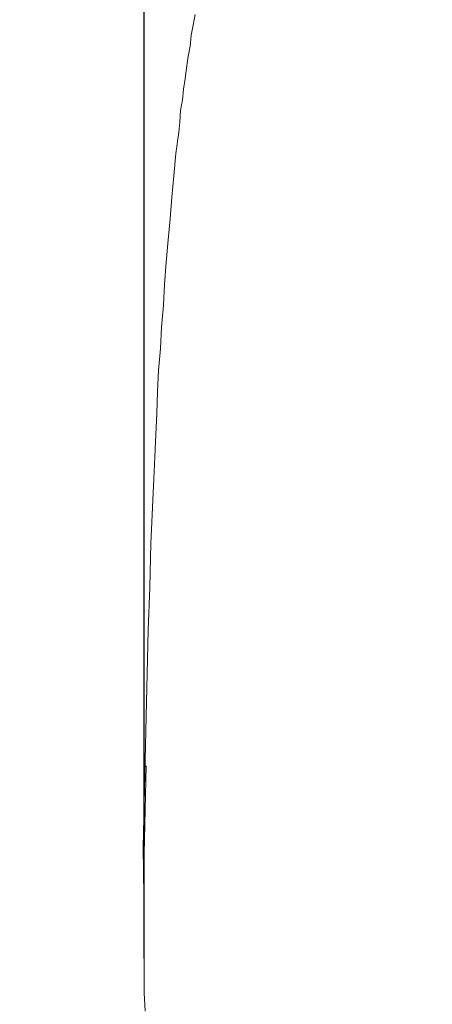
# Model space of a CAD drawing. Units: millimetres. Extents: x -13 to 3234, y -30 to 3012.
# Drawn here: x 689 to 742, y 2380 to 2505 of the extents above; entities that cross this region are included whole.
import ezdxf

# ---------------------------------------------------------------- set-up
doc = ezdxf.new("R2010")
doc.units = ezdxf.units.MM
doc.header["$MEASUREMENT"] = 0
for name, color, linetype in [('__ 1', 7, 'Continuous'), ('Default', 18, 'Continuous'), ('General Dimension', 18, 'Continuous')]:
    doc.layers.add(name, color=color, linetype=linetype)
doc.styles.add('Arial', font='txt')
doc.dimstyles.new('Standard (TOTO)', dxfattribs={"dimtxt": 50, "dimasz": 40, "dimexe": 10, "dimexo": 2, "dimgap": 5, "dimtad": 1, "dimtoh": 1, "dimdec": 0, "dimzin": 1, "dimdsep": 46, "dimtxsty": 'Arial', "dimcen": 20, "dimadec": 0, "dimazin": 1, "dimtfac": 1, "dimtdec": 4, "dimtix": 1, "dimtofl": 0, "dimtmove": 1, "dimatfit": 3, "dimfxl": 0, "dimtolj": 1, "dimtzin": 1, "dimarcsym": 0})

# ---------------------------------------------------------------- blocks, each defined once
blk = doc.blocks.new('*D2')
at = {"layer": 'Default', "color": 0, "lineweight": -2}
for p, q in [((705.08, 2385.63), (705.08, 2684.63)), ((1139.76, 2387.3), (1139.76, 2684.63)), ((745.08, 2674.63), (1099.76, 2674.63))]:
    blk.add_line(p, q, dxfattribs=at)
at = {"layer": 'Default', "color": 0}
for points in [[(745.08, 2681.29), (745.08, 2667.96), (705.08, 2674.63)], [(1099.76, 2667.96), (1099.76, 2681.29), (1139.76, 2674.63)]]:
    blk.add_solid(points, dxfattribs=at)
at = {"layer": 'Defpoints', "color": 0}
for p in [(1139.76, 2674.63), (1139.76, 2385.3), (705.08, 2383.63)]:
    blk.add_point(p, dxfattribs=at)
at = {"layer": 'Default', "color": 0, "insert": (922.42, 2705.16), "char_height": 50, "attachment_point": 5, "style": 'Arial'}
blk.add_mtext('\\A1;110', dxfattribs=at)

msp = doc.modelspace()

# ---------------------------------------------------------------- linework, layer by layer
at = {"layer": '__ 1', "color": 0, "lineweight": 9}
for points in [[(711.54, 2505.31), (711.28, 2503.97), (711.04, 2502.69), (710.92, 2501.29), (710.65, 2499.97), (710.43, 2498.5), (710.29, 2497.18), (710.06, 2495.84), (709.94, 2494.48), (709.7, 2493.14), (709.59, 2491.66), (709.47, 2490.38), (709.09, 2487.69), (708.84, 2484.87), (708.6, 2482.17), (708.37, 2479.4), (708.13, 2476.76), (707.87, 2473.9), (707.64, 2471.13), (707.52, 2468.47), (707.26, 2465.69), (707.14, 2462.98), (706.91, 2460.2), (706.79, 2457.5), (706.67, 2454.73), (706.55, 2452.05), (706.42, 2449.25), (706.32, 2446.46), (706.18, 2443.78), (706.04, 2440.96), (705.92, 2438.3), (705.81, 2432.69), (705.57, 2427.28), (705.45, 2421.79), (705.33, 2416.33), (705.2, 2410.82), (704.96, 2399.75)], [(705.33, 2410.07), (705.08, 2398.93)], [(704.96, 2399.75), (705.08, 2390.52), (705.08, 2385.87), (705.08, 2383.63), (705.08, 2381.28), (705.2, 2378.96)]]:
    msp.add_lwpolyline(points, dxfattribs=at)
at = {"layer": 'General Dimension', "color": 0}
msp.add_open_spline([(0, 3000), (1600, 3000), (3200, 3000), (3200, 1500), (3200, 0), (1600, 0), (0, 0), (0, 1500), (0, 3000)], degree=2, knots=[0, 0, 0, 1, 1, 2, 2, 3, 3, 4, 4, 4], dxfattribs=at)

# ---------------------------------------------------------------- dimensions: what is measured, and where the dimension line sits
at = {"layer": 'Default', "color": 0}
dim = msp.add_linear_dim(base=(1139.76, 2674.63), p1=(705.08, 2383.63), p2=(1139.76, 2385.3), text='110', dimstyle='Standard (TOTO)', override={"dimscale": 1, "dimtxt": 50, "dimasz": 40, "dimexe": 10, "dimexo": 2, "dimgap": 5, "dimtad": 1, "dimtih": 0, "dimdec": 0, "dimzin": 1, "dimtxsty": 'Arial', "dimsah": 0, "dimcen": 20, "dimazin": 1, "dimtix": 0, "dimtmove": 0, "dimtzin": 1}, dxfattribs=at)
dim.commit()
dim.dimension.update_dxf_attribs({"geometry": '*D2', "text_midpoint": (922.42, 2705.16)})

doc.saveas('drawing.dxf')
